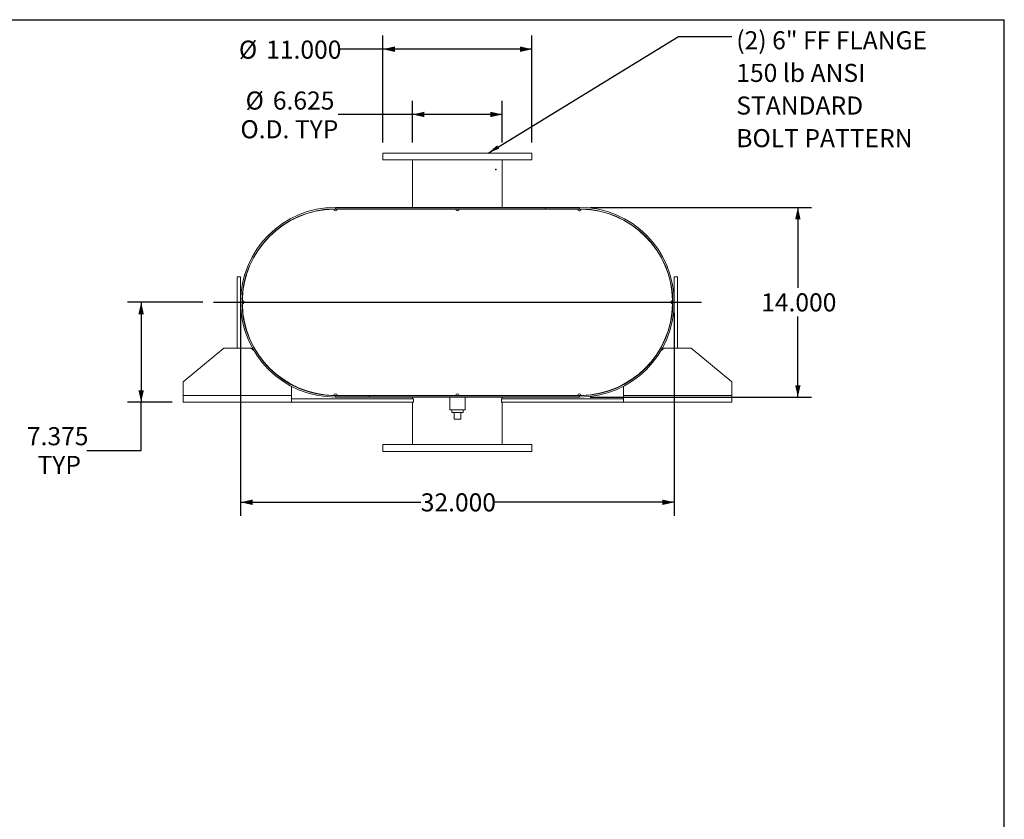
# Model space of a CAD drawing. Units: inches. Extents: x 0.5 to 10.5, y 0.5 to 7.9.
# Drawn here: x 6 to 10.5, y 4.2 to 7.9 of the extents above; entities that cross this region are included whole.
import ezdxf

# ---------------------------------------------------------------- set-up
doc = ezdxf.new("R2010")
doc.units = ezdxf.units.IN
doc.header["$MEASUREMENT"] = 0
doc.header["$PDSIZE"] = -1
doc.layers.add('FORMAT', color=7, linetype='Continuous')
doc.styles.add('SLDTEXTSTYLE0', font='TXT', dxfattribs={"width": 0.75})
doc.dimstyles.new('SLDDIMSTYLE0', dxfattribs={"dimtxt": 0.083333, "dimasz": 0.055, "dimexe": 0, "dimexo": 0.0625, "dimgap": 0.020833, "dimtad": 0, "dimtih": 1, "dimtoh": 1, "dimdec": 3, "dimlfac": 16, "dimrnd": 1e-09, "dimzin": 4, "dimdsep": 46, "dimtxsty": 'SLDTEXTSTYLE0', "dimsah": 1, "dimcen": 0.09, "dimadec": 0, "dimazin": 1, "dimtfac": 1, "dimtdec": 4, "dimtofl": 0, "dimtmove": 0, "dimatfit": 3, "dimfxl": 0, "dimfrac": 2, "dimtolj": 1, "dimtzin": 12, "dimarcsym": 0})
doc.dimstyles.new('SLDDIMSTYLE2', dxfattribs={"dimtxt": 0.18, "dimasz": 0.055, "dimexe": 0, "dimexo": 0.0625, "dimgap": 0, "dimtad": 0, "dimtih": 1, "dimtoh": 1, "dimdec": 0, "dimrnd": 1e-09, "dimzin": 0, "dimdsep": 46, "dimtxsty": 'Standard', "dimsah": 1, "dimcen": 0.09, "dimadec": 0, "dimazin": 0, "dimtfac": 0.055, "dimtdec": 0, "dimtofl": 0, "dimtmove": 0, "dimatfit": 3, "dimfxl": 0, "dimfrac": 2, "dimtolj": 1, "dimtzin": 0, "dimarcsym": 0})
doc.dimstyles.new('SLDDIMSTYLE3', dxfattribs={"dimtxt": 0.083333, "dimasz": 0.055, "dimexe": 0, "dimexo": 0.0625, "dimgap": 0.020833, "dimtad": 0, "dimtih": 1, "dimtoh": 1, "dimdec": 3, "dimlfac": 16, "dimrnd": 1e-09, "dimzin": 12, "dimdsep": 46, "dimtxsty": 'SLDTEXTSTYLE0', "dimsah": 1, "dimcen": 0.09, "dimadec": 0, "dimazin": 3, "dimtfac": 1, "dimtdec": 4, "dimtofl": 0, "dimtmove": 0, "dimatfit": 3, "dimfxl": 0, "dimfrac": 2, "dimtolj": 1, "dimtzin": 12, "dimarcsym": 0})

# ---------------------------------------------------------------- blocks, each defined once
blk = doc.blocks.new('_D_11')
at = {"layer": 'FORMAT'}
for p, q in [((6.8026, 6.5719), (6.4562, 6.5719)), ((6.5187, 6.5719), (6.5187, 6.1109)), ((6.662, 6.1109), (6.4562, 6.1109)), ((6.5187, 5.8884), (6.5187, 6.1109)), ((6.2687, 5.8884), (6.5187, 5.8884))]:
    blk.add_line(p, q, dxfattribs=at)
for points in [[(6.5187, 6.5719), (6.5062, 6.5169), (6.5312, 6.5169)], [(6.5187, 6.1109), (6.5312, 6.1659), (6.5062, 6.1659)]]:
    blk.add_solid(points, dxfattribs=at)
at = {"layer": 'FORMAT', "char_height": 0.08333, "attachment_point": 1, "style": 'SLDTEXTSTYLE0'}
for s, insert in [('7.375', (5.9917, 5.9959)), ('TYP', (6.0408, 5.8635))]:
    blk.add_mtext(s, dxfattribs=dict(at, insert=insert))
blk = doc.blocks.new('_D_12')
at = {"layer": 'FORMAT'}
for p, q in [((8.5901, 7.0094), (9.6103, 7.0094)), ((9.5478, 7.0094), (9.5478, 6.6381)), ((9.5478, 6.1344), (9.5478, 6.5057)), ((8.5901, 6.1344), (9.6103, 6.1344))]:
    blk.add_line(p, q, dxfattribs=at)
for points in [[(9.5478, 7.0094), (9.5353, 6.9544), (9.5603, 6.9544)], [(9.5478, 6.1344), (9.5603, 6.1894), (9.5353, 6.1894)]]:
    blk.add_solid(points, dxfattribs=at)
at = {"layer": 'FORMAT', "insert": (9.3785, 6.6131), "char_height": 0.08333, "attachment_point": 1, "style": 'SLDTEXTSTYLE0'}
blk.add_mtext('14.000', dxfattribs=at)
blk = doc.blocks.new('_D_13')
at = {"layer": 'FORMAT'}
for p, q in [((6.9776, 6.5219), (6.9776, 5.587)), ((8.9776, 6.5219), (8.9776, 5.587)), ((6.9776, 5.6495), (7.8083, 5.6495)), ((8.9776, 5.6495), (8.1469, 5.6495))]:
    blk.add_line(p, q, dxfattribs=at)
for points in [[(6.9776, 5.6495), (7.0326, 5.637), (7.0326, 5.662)], [(8.9776, 5.6495), (8.9226, 5.662), (8.9226, 5.637)]]:
    blk.add_solid(points, dxfattribs=at)
at = {"layer": 'FORMAT', "insert": (7.8083, 5.6907), "char_height": 0.08333, "attachment_point": 1, "style": 'SLDTEXTSTYLE0'}
blk.add_mtext('32.000', dxfattribs=at)
blk = doc.blocks.new('_D_14')
at = {"layer": 'FORMAT'}
for p, q in [((7.7706, 7.3094), (7.7706, 7.5005)), ((8.1846, 7.3094), (8.1846, 7.5005)), ((7.7706, 7.438), (7.4269, 7.438)), ((8.1846, 7.438), (7.7706, 7.438))]:
    blk.add_line(p, q, dxfattribs=at)
for points in [[(7.7706, 7.438), (7.8256, 7.4255), (7.8256, 7.4505)], [(8.1846, 7.438), (8.1296, 7.4505), (8.1296, 7.4255)]]:
    blk.add_solid(points, dxfattribs=at)
at = {"layer": 'FORMAT', "char_height": 0.08333, "attachment_point": 1, "style": 'SLDTEXTSTYLE0'}
for s, insert in [('%%c', (7.0004, 7.5438)), ('6.625', (7.1262, 7.5438)), ('O.D. TYP', (6.9766, 7.4114))]:
    blk.add_mtext(s, dxfattribs=dict(at, insert=insert))
blk = doc.blocks.new('_D_15')
at = {"layer": 'FORMAT'}
for p, q in [((7.6339, 7.3094), (7.6339, 7.8015)), ((8.3214, 7.3094), (8.3214, 7.8015)), ((7.6339, 7.739), (7.434, 7.739)), ((8.3214, 7.739), (7.6339, 7.739))]:
    blk.add_line(p, q, dxfattribs=at)
for points in [[(7.6339, 7.739), (7.6889, 7.7265), (7.6889, 7.7515)], [(8.3214, 7.739), (8.2664, 7.7515), (8.2664, 7.7265)]]:
    blk.add_solid(points, dxfattribs=at)
at = {"layer": 'FORMAT', "char_height": 0.08333, "attachment_point": 1, "style": 'SLDTEXTSTYLE0'}
for s, insert in [('%%c', (6.9696, 7.7786)), ('11.000', (7.0954, 7.7786))]:
    blk.add_mtext(s, dxfattribs=dict(at, insert=insert))
blk = doc.blocks.new('SW_NOTE_8')
at = {"layer": 'FORMAT', "color": 0, "attachment_point": 1, "style": 'SLDTEXTSTYLE0'}
for s, insert, char_height in [('(2) 6" FF FLANGE', (0.0211, 0.0241), 0.083333), ('150 lb ANSI', (0.0211, -0.1264), 0.083333), ('STANDARD', (0.0211, -0.2769), 0.08333), ('BOLT PATTERN', (0.0211, -0.4273), 0.083333)]:
    blk.add_mtext(s, dxfattribs=dict(at, insert=insert, char_height=char_height))

msp = doc.modelspace()

# ---------------------------------------------------------------- linework, layer by layer
at = {"color": 7, "linetype": 'Continuous', "lineweight": 15}
for p, q in [((7.633862, 7.259382), (7.633862, 7.228132)), ((8.321362, 7.259382), (7.633862, 7.259382)), ((8.321362, 7.228132), (7.633862, 7.228132)), ((7.770581, 7.228132), (7.770581, 7.009382)), ((8.184643, 7.009382), (8.184643, 7.228132)), ((8.321362, 7.228132), (8.321362, 7.259382)), ((7.415112, 7.00157), (7.4073, 7.001499)), ((7.415112, 7.009382), (7.415112, 7.002845)), ((7.415112, 7.009382), (8.540112, 7.009382)), ((7.415112, 7.002845), (8.540112, 7.002845)), ((7.422925, 7.00157), (7.415112, 7.00157)), ((7.422925, 7.00157), (7.9698, 7.00157)), ((7.770581, 7.002845), (7.770581, 7.00157)), ((7.985425, 7.00157), (7.9698, 7.00157)), ((7.985425, 7.00157), (8.5323, 7.00157)), ((8.184643, 7.00157), (8.184643, 7.002845)), ((8.383862, 7.002845), (8.383862, 7.009382)), ((8.383862, 7.009382), (8.540112, 7.009382)), ((8.383862, 7.002845), (8.540112, 7.002845)), ((8.540112, 7.00157), (8.5323, 7.00157)), ((8.540112, 7.002845), (8.540112, 7.009382)), ((8.547924, 7.001499), (8.540112, 7.00157)), ((7.012166, 6.724731), (7.013358, 6.724279)), ((8.941866, 6.724279), (8.943059, 6.724731)), ((6.961987, 6.68907), (6.977612, 6.68907)), ((6.961987, 6.360945), (6.961987, 6.68907)), ((6.977612, 6.360945), (6.977612, 6.68907)), ((8.977612, 6.68907), (8.977612, 6.360945)), ((8.993237, 6.68907), (8.977612, 6.68907)), ((8.993237, 6.68907), (8.993237, 6.360945)), ((7.013358, 6.419485), (7.012166, 6.419033)), ((8.943059, 6.419033), (8.941866, 6.419485)), ((6.899487, 6.360945), (6.711987, 6.204695)), ((6.899487, 6.360945), (7.024487, 6.360945)), ((7.038468, 6.349294), (7.024487, 6.360945)), ((8.930737, 6.360945), (8.916756, 6.349294)), ((8.930737, 6.360945), (9.055737, 6.360945)), ((9.243237, 6.204695), (9.055737, 6.360945)), ((7.057855, 6.333138), (7.054451, 6.335975)), ((8.900773, 6.335975), (8.897369, 6.333138)), ((6.711987, 6.142195), (6.711987, 6.204695)), ((7.211987, 6.193238), (7.211987, 6.191791)), ((7.211987, 6.184395), (7.211987, 6.142195)), ((8.743237, 6.191791), (8.743237, 6.193238)), ((8.743237, 6.142195), (8.743237, 6.184395)), ((9.243237, 6.204695), (9.243237, 6.142195)), ((7.211987, 6.142195), (6.711987, 6.142195)), ((6.711987, 6.110945), (6.711987, 6.142195)), ((7.211987, 6.142195), (7.211987, 6.110945)), ((7.4073, 6.142266), (7.415112, 6.142195)), ((7.415112, 6.142195), (7.422925, 6.142195)), ((7.415112, 6.134382), (7.415112, 6.14092)), ((8.540112, 6.14092), (7.415112, 6.14092)), ((7.571362, 6.14092), (7.415112, 6.14092)), ((8.540112, 6.134382), (7.415112, 6.134382)), ((7.571362, 6.134382), (7.415112, 6.134382)), ((7.422925, 6.142195), (7.9698, 6.142195)), ((7.571362, 6.14092), (7.571362, 6.134382)), ((7.770581, 6.142195), (7.770581, 6.14092)), ((7.770581, 6.134382), (7.770581, 6.12657)), ((7.942456, 6.134382), (7.942456, 6.075788)), ((7.9698, 6.142195), (7.985425, 6.142195)), ((7.985425, 6.142195), (8.5323, 6.142195)), ((8.012768, 6.075788), (8.012768, 6.134382)), ((8.184643, 6.14092), (8.184643, 6.142195)), ((8.184643, 6.12657), (8.184643, 6.134382)), ((8.5323, 6.142195), (8.540112, 6.142195)), ((8.540112, 6.142195), (8.547924, 6.142266)), ((8.540112, 6.134382), (8.540112, 6.14092)), ((9.243237, 6.142195), (8.743237, 6.142195)), ((8.743237, 6.110945), (8.743237, 6.142195)), ((9.243237, 6.142195), (9.243237, 6.110945)), ((7.211987, 6.110945), (6.711987, 6.110945)), ((7.774487, 6.12657), (7.211987, 6.12657)), ((7.774487, 6.110945), (7.211987, 6.110945)), ((7.770581, 6.110945), (7.770581, 5.915632)), ((7.774487, 6.110945), (7.774487, 6.12657)), ((8.180737, 6.110945), (8.180737, 6.12657)), ((8.743237, 6.12657), (8.180737, 6.12657)), ((8.743237, 6.110945), (8.180737, 6.110945)), ((8.184643, 5.915632), (8.184643, 6.110945)), ((9.243237, 6.110945), (8.743237, 6.110945)), ((7.977612, 6.075788), (7.942456, 6.075788)), ((7.951518, 6.075788), (7.951518, 6.063288)), ((7.951518, 6.063288), (8.003706, 6.063288)), ((7.961987, 6.032038), (7.961987, 6.063288)), ((8.012768, 6.075788), (7.977612, 6.075788)), ((7.993237, 6.032038), (7.993237, 6.063288)), ((8.003706, 6.063288), (8.003706, 6.075788)), ((7.961987, 6.032038), (7.993237, 6.032038)), ((7.633862, 5.915632), (7.633862, 5.884382)), ((7.633862, 5.915632), (8.321362, 5.915632)), ((8.321362, 5.884382), (8.321362, 5.915632)), ((7.633862, 5.884382), (8.321362, 5.884382))]:
    msp.add_line(p, q, dxfattribs=at)
at = {"color": 7, "linetype": 'Continuous', "lineweight": 15, "flags": 128}
for points in [[(6.985496, 6.579694), (6.985425, 6.571882), (6.985496, 6.56407)], [(6.990726, 6.566144), (6.990687, 6.571882), (6.990726, 6.577621)], [(8.964498, 6.577621), (8.964537, 6.571882), (8.964498, 6.566144)], [(8.969729, 6.56407), (8.9698, 6.571882), (8.969729, 6.579694)]]:
    msp.add_lwpolyline(points, dxfattribs=at)
at = {"color": 7, "linetype": 'Continuous', "lineweight": 15}
for centre, radius, start, end in [((7.415112, 6.571882), 0.4375, 90, 270), ((7.415112, 6.571882), 0.430963, 90, 270), ((7.415112, 6.571882), 0.429688, 91.041756, 178.958244), ((7.415112, 7.00157), 0.007812, 180.520878, 360), ((7.977612, 7.00157), 0.007813, 180, 360), ((8.540112, 7.00157), 0.007813, 180, 359.479122), ((8.540112, 6.571882), 0.4375, 270, 90), ((8.540112, 6.571882), 0.430963, 270, 90), ((8.540112, 6.571882), 0.429688, 1.041756, 88.958244), ((6.985425, 6.571882), 0.007812, 270.520878, 89.479122), ((7.415112, 6.571882), 0.429688, 181.041756, 268.958244), ((8.540112, 6.571882), 0.429688, 271.041756, 358.958244), ((8.9698, 6.571882), 0.007813, 90.520878, 269.479122), ((7.415112, 6.142195), 0.007813, 0, 179.479122), ((7.977612, 6.142195), 0.007813, 0, 180), ((8.540112, 6.142195), 0.007812, 0.520878, 180)]:
    msp.add_arc(centre, radius, start, end, dxfattribs=at)
at = {"layer": 'FORMAT'}
for p, q in [((0.499997, 7.875002), (10.499997, 7.875002)), ((10.499997, 0.500002), (10.499997, 7.875002)), ((6.852612, 6.571882), (9.102612, 6.571882))]:
    msp.add_line(p, q, dxfattribs=at)
msp.add_point((8.155347, 7.184382), dxfattribs=at)
msp.add_point((8.155347, 7.184382), dxfattribs=at)
msp.add_point((8.155347, 7.184382), dxfattribs=at)

# ---------------------------------------------------------------- block references
msp.add_blockref('SW_NOTE_8', (9.242691, 7.797758), dxfattribs=at)

# ---------------------------------------------------------------- dimensions: what is measured, and where the dimension line sits
for base, p1, p2, text, dimstyle, picture, middle in [((7.633862, 7.738976), (8.321362, 7.259382), (7.633862, 7.259382), '%%c<>', 'SLDDIMSTYLE0', '_D_15', (7.201775, 7.738976)), ((8.184643, 7.438014), (7.770581, 7.259382), (8.184643, 7.259382), '%%c<>\\PO.D. TYP', 'SLDDIMSTYLE3', '_D_14', (7.201775, 7.438014))]:
    dim = msp.add_linear_dim(base=base, p1=p1, p2=p2, text=text, dimstyle=dimstyle, dxfattribs=at)
    dim.commit()
    dim.dimension.update_dxf_attribs({"geometry": picture, "text_midpoint": middle, "dimtype": 160})
dim = msp.add_linear_dim(base=(9.547798, 6.134382), p1=(8.540112, 7.009382), p2=(8.540112, 6.134382), angle=90, dimstyle='SLDDIMSTYLE0', dxfattribs=at)
dim.commit()
dim.dimension.update_dxf_attribs({"geometry": '_D_12', "text_midpoint": (9.547798, 6.571882), "dimtype": 160})
dim = msp.add_linear_dim(base=(6.518743, 6.110945), p1=(6.852612, 6.571882), p2=(6.711987, 6.110945), angle=90, text='<>\\PTYP', dimstyle='SLDDIMSTYLE3', dxfattribs=at)
dim.commit()
dim.dimension.update_dxf_attribs({"geometry": '_D_11', "text_midpoint": (6.518743, 5.888443), "dimtype": 160})
dim = msp.add_linear_dim(base=(6.977612, 5.649488), p1=(8.977612, 6.571882), p2=(6.977612, 6.571882), dimstyle='SLDDIMSTYLE0', dxfattribs=at)
dim.commit()
dim.dimension.update_dxf_attribs({"geometry": '_D_13', "text_midpoint": (7.977612, 5.649488), "dimtype": 160})

# ---------------------------------------------------------------- leaders
msp.add_leader([(8.118565, 7.259382), (8.996628, 7.797758), (9.242691, 7.797758)], dimstyle='SLDDIMSTYLE2', dxfattribs=at)

doc.saveas('drawing.dxf')
